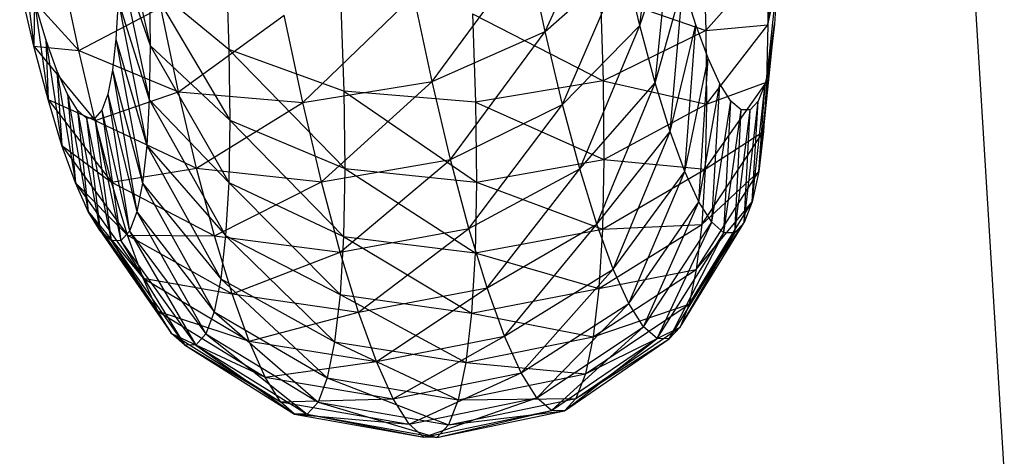
# Model space of a CAD drawing. Extents: x -38.5 to 34.3, y -29.2 to 27.6.
# Drawn here: x -35.8 to -35.1, y 6 to 6.3 of the extents above; entities that cross this region are included whole.
import ezdxf

# ---------------------------------------------------------------- set-up
doc = ezdxf.new("R2010")
doc.units = 0
doc.header["$MEASUREMENT"] = 0
doc.layers.get('0').update_dxf_attribs({"linetype": 'CONTINUOUS'})

msp = doc.modelspace()

# ---------------------------------------------------------------- linework, layer by layer
for p, q in [((-35.14085, 6.48971), (-35.10762, 5.95229)), ((-35.36894, 6.27471), (-35.35652, 6.37832)), ((-35.43682, 6.2704), (-35.39086, 6.37196)), ((-35.74305, 6.36092), (-35.7201, 6.26058)), ((-35.36894, 6.27471), (-35.34722, 6.33933)), ((-35.35797, 6.23381), (-35.34722, 6.33933)), ((-35.27718, 6.27532), (-35.26979, 6.34022)), ((-35.51802, 6.23468), (-35.44911, 6.32798)), ((-35.43682, 6.2704), (-35.44911, 6.32798)), ((-35.32353, 6.32933), (-35.32162, 6.27113)), ((-35.81158, 6.32386), (-35.80349, 6.2601)), ((-35.74259, 6.3246), (-35.7201, 6.26058)), ((-35.74259, 6.3246), (-35.72075, 6.22185)), ((-35.43682, 6.2704), (-35.37995, 6.32097)), ((-35.42441, 6.21816), (-35.37995, 6.32097)), ((-35.36894, 6.27471), (-35.37995, 6.32097)), ((-35.27756, 6.32201), (-35.32162, 6.27113)), ((-35.27756, 6.32201), (-35.27718, 6.27532)), ((-35.66564, 6.31331), (-35.66366, 6.25751)), ((-35.77133, 6.25692), (-35.78301, 6.31215)), ((-35.27809, 6.2341), (-35.27056, 6.30546)), ((-35.27718, 6.27532), (-35.27056, 6.30546)), ((-35.27056, 6.30546), (-35.27241, 6.27575)), ((-35.80349, 6.2601), (-35.8137, 6.30359)), ((-35.8137, 6.30359), (-35.77133, 6.25692)), ((-35.66366, 6.25751), (-35.72064, 6.30444)), ((-35.72064, 6.30444), (-35.66306, 6.20696)), ((-35.72064, 6.30444), (-35.7201, 6.26058)), ((-35.35797, 6.23381), (-35.33796, 6.30485)), ((-35.34718, 6.19882), (-35.33796, 6.30485)), ((-35.32886, 6.27537), (-35.33796, 6.30485)), ((-35.80317, 6.29201), (-35.80349, 6.2601)), ((-35.79493, 6.26478), (-35.80317, 6.29201)), ((-35.80317, 6.29201), (-35.79334, 6.22165)), ((-35.74313, 6.29251), (-35.74464, 6.26509)), ((-35.74313, 6.29251), (-35.72075, 6.22185)), ((-35.74313, 6.29251), (-35.72259, 6.18877)), ((-35.61061, 6.21951), (-35.53116, 6.29638)), ((-35.51802, 6.23468), (-35.53116, 6.29638)), ((-35.39735, 6.29751), (-35.32162, 6.27113)), ((-35.39735, 6.29751), (-35.39527, 6.23514)), ((-35.77133, 6.25692), (-35.7126, 6.28776)), ((-35.6998, 6.22733), (-35.7126, 6.28776)), ((-35.58339, 6.28878), (-35.58126, 6.2277)), ((-35.6998, 6.22733), (-35.62393, 6.28222)), ((-35.61061, 6.21951), (-35.62393, 6.28222)), ((-35.48888, 6.28322), (-35.39527, 6.23514)), ((-35.48888, 6.28322), (-35.48672, 6.21983)), ((-35.51802, 6.23468), (-35.43682, 6.2704)), ((-35.50476, 6.17869), (-35.43682, 6.2704)), ((-35.42441, 6.21816), (-35.43682, 6.2704)), ((-35.42441, 6.21816), (-35.36894, 6.27471)), ((-35.41205, 6.17196), (-35.36894, 6.27471)), ((-35.32162, 6.27113), (-35.39527, 6.23514)), ((-35.35797, 6.23381), (-35.36894, 6.27471)), ((-35.34718, 6.19882), (-35.32886, 6.27537)), ((-35.33673, 6.17022), (-35.32886, 6.27537)), ((-35.32004, 6.25129), (-35.32886, 6.27537)), ((-35.32162, 6.27113), (-35.27718, 6.27532)), ((-35.32162, 6.27113), (-35.32116, 6.21841)), ((-35.32116, 6.21841), (-35.27718, 6.27532)), ((-35.28029, 6.19888), (-35.27241, 6.27575)), ((-35.27809, 6.2341), (-35.27241, 6.27575)), ((-35.27718, 6.27532), (-35.27809, 6.2341)), ((-35.27241, 6.27575), (-35.27531, 6.2515)), ((-35.78696, 6.24253), (-35.79493, 6.26478)), ((-35.79493, 6.26478), (-35.78339, 6.18875)), ((-35.79493, 6.26478), (-35.79334, 6.22165)), ((-35.74464, 6.26509), (-35.74712, 6.24271)), ((-35.74464, 6.26509), (-35.72259, 6.18877)), ((-35.74464, 6.26509), (-35.72559, 6.16177)), ((-35.79334, 6.22165), (-35.80349, 6.2601)), ((-35.80349, 6.2601), (-35.75955, 6.2068)), ((-35.80349, 6.2601), (-35.77133, 6.25692)), ((-35.75955, 6.2068), (-35.77133, 6.25692)), ((-35.77133, 6.25692), (-35.6998, 6.22733)), ((-35.7201, 6.26058), (-35.72075, 6.22185)), ((-35.7201, 6.26058), (-35.66306, 6.20696)), ((-35.7201, 6.26058), (-35.66384, 6.16233)), ((-35.58126, 6.2277), (-35.66366, 6.25751)), ((-35.66366, 6.25751), (-35.58065, 6.17237)), ((-35.66366, 6.25751), (-35.66306, 6.20696)), ((-35.33673, 6.17022), (-35.32004, 6.25129)), ((-35.32675, 6.1484), (-35.32004, 6.25129)), ((-35.31161, 6.23292), (-35.32004, 6.25129)), ((-35.28373, 6.17015), (-35.27531, 6.2515)), ((-35.28029, 6.19888), (-35.27531, 6.2515)), ((-35.27531, 6.2515), (-35.27922, 6.23304)), ((-35.77937, 6.22557), (-35.78696, 6.24253)), ((-35.78696, 6.24253), (-35.77376, 6.16186)), ((-35.78696, 6.24253), (-35.78339, 6.18875)), ((-35.74712, 6.24271), (-35.75052, 6.22566)), ((-35.74712, 6.24271), (-35.72559, 6.16177)), ((-35.74712, 6.24271), (-35.72971, 6.14123)), ((-35.39527, 6.23514), (-35.48672, 6.21983)), ((-35.39527, 6.23514), (-35.32116, 6.21841)), ((-35.39527, 6.23514), (-35.39474, 6.17862)), ((-35.61061, 6.21951), (-35.51802, 6.23468)), ((-35.59717, 6.1626), (-35.51802, 6.23468)), ((-35.48672, 6.21983), (-35.58126, 6.2277)), ((-35.58126, 6.2277), (-35.48613, 6.1624)), ((-35.58126, 6.2277), (-35.58065, 6.17237)), ((-35.50476, 6.17869), (-35.51802, 6.23468)), ((-35.41205, 6.17196), (-35.35797, 6.23381)), ((-35.3999, 6.13242), (-35.35797, 6.23381)), ((-35.34718, 6.19882), (-35.35797, 6.23381)), ((-35.32675, 6.1484), (-35.31161, 6.23292)), ((-35.32217, 6.17186), (-35.27809, 6.2341)), ((-35.32116, 6.21841), (-35.27809, 6.2341)), ((-35.31738, 6.13366), (-35.31161, 6.23292)), ((-35.30371, 6.22054), (-35.31161, 6.23292)), ((-35.28836, 6.14829), (-35.27922, 6.23304)), ((-35.27922, 6.23304), (-35.28409, 6.22059)), ((-35.28373, 6.17015), (-35.27922, 6.23304)), ((-35.27809, 6.2341), (-35.28029, 6.19888)), ((-35.78339, 6.18875), (-35.79334, 6.22165)), ((-35.79334, 6.22165), (-35.74784, 6.16248)), ((-35.79334, 6.22165), (-35.75955, 6.2068)), ((-35.77227, 6.21413), (-35.77937, 6.22557)), ((-35.77937, 6.22557), (-35.7646, 6.14135)), ((-35.77937, 6.22557), (-35.77376, 6.16186)), ((-35.75955, 6.2068), (-35.6998, 6.22733)), ((-35.75052, 6.22566), (-35.7548, 6.21417)), ((-35.75052, 6.22566), (-35.72971, 6.14123)), ((-35.75052, 6.22566), (-35.73489, 6.1274)), ((-35.72075, 6.22185), (-35.72259, 6.18877)), ((-35.72075, 6.22185), (-35.66384, 6.16233)), ((-35.72075, 6.22185), (-35.666, 6.12422)), ((-35.68688, 6.17249), (-35.6998, 6.22733)), ((-35.6998, 6.22733), (-35.61061, 6.21951)), ((-35.29413, 6.13357), (-35.28409, 6.22059)), ((-35.28409, 6.22059), (-35.28985, 6.21432)), ((-35.28836, 6.14829), (-35.28409, 6.22059)), ((-35.76575, 6.20837), (-35.77227, 6.21413)), ((-35.77227, 6.21413), (-35.75602, 6.12749)), ((-35.77227, 6.21413), (-35.7646, 6.14135)), ((-35.7548, 6.21417), (-35.7599, 6.20838)), ((-35.7548, 6.21417), (-35.73489, 6.1274)), ((-35.7548, 6.21417), (-35.74106, 6.12046)), ((-35.68688, 6.17249), (-35.61061, 6.21951)), ((-35.59717, 6.1626), (-35.61061, 6.21951)), ((-35.50476, 6.17869), (-35.42441, 6.21816)), ((-35.49155, 6.12916), (-35.42441, 6.21816)), ((-35.48672, 6.21983), (-35.39474, 6.17862)), ((-35.48672, 6.21983), (-35.48613, 6.1624)), ((-35.41205, 6.17196), (-35.42441, 6.21816)), ((-35.39474, 6.17862), (-35.32116, 6.21841)), ((-35.32116, 6.21841), (-35.32217, 6.17186)), ((-35.31738, 6.13366), (-35.30371, 6.22054)), ((-35.30874, 6.12622), (-35.30371, 6.22054)), ((-35.30874, 6.12622), (-35.29642, 6.2143)), ((-35.29642, 6.2143), (-35.30371, 6.22054)), ((-35.30096, 6.12618), (-35.28985, 6.21432)), ((-35.30096, 6.12618), (-35.29642, 6.2143)), ((-35.28985, 6.21432), (-35.29642, 6.2143)), ((-35.29413, 6.13357), (-35.28985, 6.21432)), ((-35.7599, 6.20838), (-35.76575, 6.20837)), ((-35.76575, 6.20837), (-35.74814, 6.1205)), ((-35.76575, 6.20837), (-35.75602, 6.12749)), ((-35.7599, 6.20838), (-35.74106, 6.12046)), ((-35.7599, 6.20838), (-35.74814, 6.1205)), ((-35.74784, 6.16248), (-35.75955, 6.2068)), ((-35.75955, 6.2068), (-35.68688, 6.17249)), ((-35.66306, 6.20696), (-35.66384, 6.16233)), ((-35.66306, 6.20696), (-35.58065, 6.17237)), ((-35.66306, 6.20696), (-35.58155, 6.12353)), ((-35.3999, 6.13242), (-35.34718, 6.19882)), ((-35.38813, 6.10009), (-35.34718, 6.19882)), ((-35.33673, 6.17022), (-35.34718, 6.19882)), ((-35.32462, 6.13211), (-35.28029, 6.19888)), ((-35.32217, 6.17186), (-35.28029, 6.19888)), ((-35.28029, 6.19888), (-35.28373, 6.17015)), ((-35.77376, 6.16186), (-35.78339, 6.18875)), ((-35.78339, 6.18875), (-35.73635, 6.12455)), ((-35.78339, 6.18875), (-35.74784, 6.16248)), ((-35.72259, 6.18877), (-35.72559, 6.16177)), ((-35.72259, 6.18877), (-35.666, 6.12422)), ((-35.72259, 6.18877), (-35.66949, 6.09314)), ((-35.59717, 6.1626), (-35.50476, 6.17869)), ((-35.58379, 6.11226), (-35.50476, 6.17869)), ((-35.49155, 6.12916), (-35.50476, 6.17869)), ((-35.48613, 6.1624), (-35.39474, 6.17862)), ((-35.39474, 6.17862), (-35.39578, 6.12875)), ((-35.39474, 6.17862), (-35.32217, 6.17186)), ((-35.74784, 6.16248), (-35.68688, 6.17249)), ((-35.67403, 6.12398), (-35.68688, 6.17249)), ((-35.68688, 6.17249), (-35.59717, 6.1626)), ((-35.58065, 6.17237), (-35.58155, 6.12353)), ((-35.58065, 6.17237), (-35.48613, 6.1624)), ((-35.58065, 6.17237), (-35.48713, 6.11171)), ((-35.49155, 6.12916), (-35.41205, 6.17196)), ((-35.47858, 6.08677), (-35.41205, 6.17196)), ((-35.3999, 6.13242), (-35.41205, 6.17196)), ((-35.39578, 6.12875), (-35.32217, 6.17186)), ((-35.32217, 6.17186), (-35.32462, 6.13211)), ((-35.38813, 6.10009), (-35.33673, 6.17022)), ((-35.37689, 6.0754), (-35.33673, 6.17022)), ((-35.32675, 6.1484), (-35.33673, 6.17022)), ((-35.32848, 6.0997), (-35.28373, 6.17015)), ((-35.32462, 6.13211), (-35.28373, 6.17015)), ((-35.28373, 6.17015), (-35.28836, 6.14829)), ((-35.7646, 6.14135), (-35.77376, 6.16186)), ((-35.77376, 6.16186), (-35.72524, 6.09354)), ((-35.77376, 6.16186), (-35.73635, 6.12455)), ((-35.73635, 6.12455), (-35.74784, 6.16248)), ((-35.74784, 6.16248), (-35.67403, 6.12398)), ((-35.72559, 6.16177), (-35.72971, 6.14123)), ((-35.72559, 6.16177), (-35.66949, 6.09314)), ((-35.72559, 6.16177), (-35.67428, 6.0695)), ((-35.67403, 6.12398), (-35.59717, 6.1626)), ((-35.66384, 6.16233), (-35.666, 6.12422)), ((-35.66384, 6.16233), (-35.58155, 6.12353)), ((-35.66384, 6.16233), (-35.58396, 6.08184)), ((-35.58379, 6.11226), (-35.59717, 6.1626)), ((-35.48613, 6.1624), (-35.48713, 6.11171)), ((-35.48613, 6.1624), (-35.39578, 6.12875)), ((-35.37689, 6.0754), (-35.32675, 6.1484)), ((-35.36634, 6.05872), (-35.32675, 6.1484)), ((-35.33369, 6.07504), (-35.28836, 6.14829)), ((-35.32848, 6.0997), (-35.28836, 6.14829)), ((-35.31738, 6.13366), (-35.32675, 6.1484)), ((-35.28836, 6.14829), (-35.29413, 6.13357)), ((-35.75602, 6.12749), (-35.7646, 6.14135)), ((-35.7646, 6.14135), (-35.71465, 6.06986)), ((-35.7646, 6.14135), (-35.72524, 6.09354)), ((-35.72971, 6.14123), (-35.73489, 6.1274)), ((-35.72971, 6.14123), (-35.67428, 6.0695)), ((-35.72971, 6.14123), (-35.68028, 6.0536)), ((-35.58379, 6.11226), (-35.49155, 6.12916)), ((-35.57065, 6.06917), (-35.49155, 6.12916)), ((-35.47858, 6.08677), (-35.49155, 6.12916)), ((-35.47858, 6.08677), (-35.3999, 6.13242)), ((-35.46601, 6.0521), (-35.3999, 6.13242)), ((-35.38813, 6.10009), (-35.3999, 6.13242)), ((-35.39836, 6.08616), (-35.32462, 6.13211)), ((-35.39578, 6.12875), (-35.32462, 6.13211)), ((-35.36634, 6.05872), (-35.31738, 6.13366)), ((-35.35661, 6.05026), (-35.31738, 6.13366)), ((-35.34018, 6.05847), (-35.29413, 6.13357)), ((-35.33369, 6.07504), (-35.29413, 6.13357)), ((-35.32462, 6.13211), (-35.32848, 6.0997)), ((-35.30874, 6.12622), (-35.31738, 6.13366)), ((-35.29413, 6.13357), (-35.30096, 6.12618)), ((-35.74814, 6.1205), (-35.75602, 6.12749)), ((-35.75602, 6.12749), (-35.70473, 6.05385)), ((-35.75602, 6.12749), (-35.71465, 6.06986)), ((-35.73489, 6.1274), (-35.74106, 6.12046)), ((-35.72524, 6.09354), (-35.73635, 6.12455)), ((-35.73635, 6.12455), (-35.66142, 6.08246)), ((-35.73635, 6.12455), (-35.67403, 6.12398)), ((-35.73489, 6.1274), (-35.68028, 6.0536)), ((-35.73489, 6.1274), (-35.68743, 6.04565)), ((-35.66142, 6.08246), (-35.67403, 6.12398)), ((-35.67403, 6.12398), (-35.58379, 6.11226)), ((-35.666, 6.12422), (-35.66949, 6.09314)), ((-35.666, 6.12422), (-35.58396, 6.08184)), ((-35.666, 6.12422), (-35.58784, 6.04784)), ((-35.58155, 6.12353), (-35.58396, 6.08184)), ((-35.58155, 6.12353), (-35.48713, 6.11171)), ((-35.58155, 6.12353), (-35.48969, 6.06844)), ((-35.48713, 6.11171), (-35.39578, 6.12875)), ((-35.39578, 6.12875), (-35.39836, 6.08616)), ((-35.35661, 6.05026), (-35.30874, 6.12622)), ((-35.34785, 6.05017), (-35.30874, 6.12622)), ((-35.34785, 6.05017), (-35.30096, 6.12618)), ((-35.34018, 6.05847), (-35.30096, 6.12618)), ((-35.30096, 6.12618), (-35.30874, 6.12622)), ((-35.74106, 6.12046), (-35.74814, 6.1205)), ((-35.74814, 6.1205), (-35.69562, 6.04574)), ((-35.74814, 6.1205), (-35.70473, 6.05385)), ((-35.74106, 6.12046), (-35.68743, 6.04565)), ((-35.74106, 6.12046), (-35.69562, 6.04574)), ((-35.66142, 6.08246), (-35.58379, 6.11226)), ((-35.57065, 6.06917), (-35.58379, 6.11226)), ((-35.48713, 6.11171), (-35.48969, 6.06844)), ((-35.48713, 6.11171), (-35.39836, 6.08616)), ((-35.71465, 6.06986), (-35.72524, 6.09354)), ((-35.72524, 6.09354), (-35.64922, 6.0485)), ((-35.72524, 6.09354), (-35.66142, 6.08246)), ((-35.46601, 6.0521), (-35.38813, 6.10009)), ((-35.45401, 6.02561), (-35.38813, 6.10009)), ((-35.40244, 6.05145), (-35.32848, 6.0997)), ((-35.39836, 6.08616), (-35.32848, 6.0997)), ((-35.37689, 6.0754), (-35.38813, 6.10009)), ((-35.32848, 6.0997), (-35.33369, 6.07504)), ((-35.66949, 6.09314), (-35.67428, 6.0695)), ((-35.66949, 6.09314), (-35.58784, 6.04784)), ((-35.66949, 6.09314), (-35.59313, 6.022)), ((-35.57065, 6.06917), (-35.47858, 6.08677)), ((-35.55794, 6.03392), (-35.47858, 6.08677)), ((-35.46601, 6.0521), (-35.47858, 6.08677)), ((-35.64922, 6.0485), (-35.66142, 6.08246)), ((-35.66142, 6.08246), (-35.57065, 6.06917)), ((-35.58396, 6.08184), (-35.58784, 6.04784)), ((-35.58396, 6.08184), (-35.48969, 6.06844)), ((-35.58396, 6.08184), (-35.49378, 6.03317)), ((-35.48969, 6.06844), (-35.39836, 6.08616)), ((-35.39836, 6.08616), (-35.40244, 6.05145)), ((-35.45401, 6.02561), (-35.37689, 6.0754)), ((-35.44276, 6.00769), (-35.37689, 6.0754)), ((-35.40797, 6.02505), (-35.33369, 6.07504)), ((-35.40244, 6.05145), (-35.33369, 6.07504)), ((-35.36634, 6.05872), (-35.37689, 6.0754)), ((-35.33369, 6.07504), (-35.34018, 6.05847)), ((-35.70473, 6.05385), (-35.71465, 6.06986)), ((-35.71465, 6.06986), (-35.63759, 6.02256)), ((-35.71465, 6.06986), (-35.64922, 6.0485)), ((-35.67428, 6.0695), (-35.68028, 6.0536)), ((-35.67428, 6.0695), (-35.59313, 6.022)), ((-35.67428, 6.0695), (-35.59976, 6.00463)), ((-35.64922, 6.0485), (-35.57065, 6.06917)), ((-35.55794, 6.03392), (-35.57065, 6.06917)), ((-35.48969, 6.06844), (-35.49378, 6.03317)), ((-35.48969, 6.06844), (-35.40244, 6.05145)), ((-35.44276, 6.00769), (-35.36634, 6.05872)), ((-35.43239, 5.9986), (-35.36634, 6.05872)), ((-35.41488, 6.00732), (-35.34018, 6.05847)), ((-35.40797, 6.02505), (-35.34018, 6.05847)), ((-35.35661, 6.05026), (-35.36634, 6.05872)), ((-35.34018, 6.05847), (-35.34785, 6.05017)), ((-35.69562, 6.04574), (-35.70473, 6.05385)), ((-35.70473, 6.05385), (-35.62668, 6.00501)), ((-35.70473, 6.05385), (-35.63759, 6.02256)), ((-35.68028, 6.0536), (-35.68743, 6.04565)), ((-35.68028, 6.0536), (-35.59976, 6.00463)), ((-35.68028, 6.0536), (-35.60764, 5.99597)), ((-35.55794, 6.03392), (-35.46601, 6.0521)), ((-35.54581, 6.00699), (-35.46601, 6.0521)), ((-35.49378, 6.03317), (-35.40244, 6.05145)), ((-35.45401, 6.02561), (-35.46601, 6.0521)), ((-35.40244, 6.05145), (-35.40797, 6.02505)), ((-35.68743, 6.04565), (-35.69562, 6.04574)), ((-35.69562, 6.04574), (-35.61665, 5.9961)), ((-35.69562, 6.04574), (-35.62668, 6.00501)), ((-35.68743, 6.04565), (-35.60764, 5.99597)), ((-35.68743, 6.04565), (-35.61665, 5.9961)), ((-35.63759, 6.02256), (-35.64922, 6.0485)), ((-35.64922, 6.0485), (-35.55794, 6.03392)), ((-35.58784, 6.04784), (-35.59313, 6.022)), ((-35.58784, 6.04784), (-35.49378, 6.03317)), ((-35.58784, 6.04784), (-35.49934, 6.00636)), ((-35.43239, 5.9986), (-35.35661, 6.05026)), ((-35.42305, 5.99847), (-35.35661, 6.05026)), ((-35.42305, 5.99847), (-35.34785, 6.05017)), ((-35.41488, 6.00732), (-35.34785, 6.05017)), ((-35.34785, 6.05017), (-35.35661, 6.05026)), ((-35.63759, 6.02256), (-35.55794, 6.03392)), ((-35.54581, 6.00699), (-35.55794, 6.03392)), ((-35.49378, 6.03317), (-35.49934, 6.00636)), ((-35.49378, 6.03317), (-35.40797, 6.02505)), ((-35.54581, 6.00699), (-35.45401, 6.02561)), ((-35.53443, 5.98877), (-35.45401, 6.02561)), ((-35.49934, 6.00636), (-35.40797, 6.02505)), ((-35.44276, 6.00769), (-35.45401, 6.02561)), ((-35.40797, 6.02505), (-35.41488, 6.00732)), ((-35.62668, 6.00501), (-35.63759, 6.02256)), ((-35.63759, 6.02256), (-35.54581, 6.00699)), ((-35.59313, 6.022), (-35.59976, 6.00463)), ((-35.59313, 6.022), (-35.49934, 6.00636)), ((-35.59313, 6.022), (-35.50629, 5.98835)), ((-35.62668, 6.00501), (-35.54581, 6.00699)), ((-35.61665, 5.9961), (-35.62668, 6.00501)), ((-35.62668, 6.00501), (-35.53443, 5.98877)), ((-35.59976, 6.00463), (-35.60764, 5.99597)), ((-35.59976, 6.00463), (-35.50629, 5.98835)), ((-35.59976, 6.00463), (-35.51453, 5.97936)), ((-35.53443, 5.98877), (-35.54581, 6.00699)), ((-35.53443, 5.98877), (-35.44276, 6.00769)), ((-35.52396, 5.97951), (-35.44276, 6.00769)), ((-35.50629, 5.98835), (-35.41488, 6.00732)), ((-35.49934, 6.00636), (-35.50629, 5.98835)), ((-35.49934, 6.00636), (-35.41488, 6.00732)), ((-35.43239, 5.9986), (-35.44276, 6.00769)), ((-35.41488, 6.00732), (-35.42305, 5.99847)), ((-35.60764, 5.99597), (-35.61665, 5.9961)), ((-35.61665, 5.9961), (-35.52396, 5.97951)), ((-35.61665, 5.9961), (-35.53443, 5.98877)), ((-35.60764, 5.99597), (-35.51453, 5.97936)), ((-35.60764, 5.99597), (-35.52396, 5.97951)), ((-35.52396, 5.97951), (-35.43239, 5.9986)), ((-35.51453, 5.97936), (-35.43239, 5.9986)), ((-35.51453, 5.97936), (-35.42305, 5.99847)), ((-35.50629, 5.98835), (-35.42305, 5.99847)), ((-35.42305, 5.99847), (-35.43239, 5.9986)), ((-35.52396, 5.97951), (-35.53443, 5.98877)), ((-35.50629, 5.98835), (-35.51453, 5.97936)), ((-35.51453, 5.97936), (-35.52396, 5.97951))]:
    msp.add_line(p, q)

doc.saveas('drawing.dxf')
